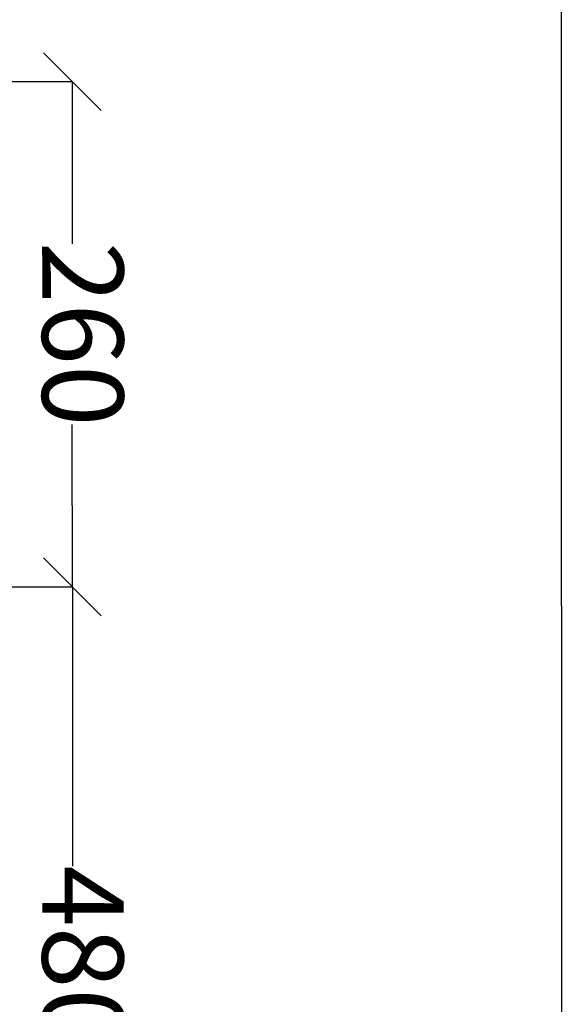
# Model space of a CAD drawing. Units: millimetres. Extents: x -7995 to -4660, y -3255 to 1460.
# Drawn here: x -4994 to -4660, y 36 to 642 of the extents above; entities that cross this region are included whole.
import ezdxf

# ---------------------------------------------------------------- set-up
doc = ezdxf.new("R2010")
doc.units = ezdxf.units.MM
doc.layers.add('ALFATEC-TEXTO', color=7, linetype='Continuous')
doc.styles.add('PDF Arial', font='arial.ttf')
doc.dimstyles.new('ALFATEC', dxfattribs={"dimscale": 0.1, "dimtxt": 0.4, "dimasz": 0.2, "dimexe": 0.15, "dimexo": 0.1, "dimgap": 0.15, "dimtad": 0, "dimtxsty": 'PDF Arial', "dimblk": 'OBLIQUE', "dimcen": -2.5, "dimclrd": 4, "dimclre": 4, "dimclrt": 256, "dimadec": 0, "dimazin": 0, "dimtfac": 1, "dimtmove": 0, "dimatfit": 3, "dimfxl": 1, "dimarcsym": 0})

# ---------------------------------------------------------------- blocks, each defined once
blk = doc.blocks.new('_OBLIQUE')
at = {"color": 0, "linetype": 'ByBlock'}
blk.add_line((-0.5, -0.5), (0.5, 0.5), dxfattribs=at)
blk = doc.blocks.new('*D91')
at = {"color": 4, "lineweight": -2, "transparency": 16777216}
for p, q in [((-5179.62494403835, 603.4842688265134), (-4962.140862981175, 603.5418042969358)), ((-4962.15586298065, 603.541800328682), (-4962.129459705326, 503.7374182893272)), ((-4962.07364299313, 292.7502434148541), (-4962.100046268454, 392.5546254542089)), ((-5157.371033539874, 292.6985774391986), (-4962.058642993655, 292.7502473831079))]:
    blk.add_line(p, q, dxfattribs=at)
at = {"layer": 'Defpoints', "color": 0, "transparency": 16777216}
for p in [(-5179.634944038, 603.4842661810109), (-4962.15586298065, 603.541800328682), (-5157.381033539524, 292.698574793696)]:
    blk.add_point(p, dxfattribs=at)
at = {"color": 4, "lineweight": -2, "transparency": 16777216, "xscale": 35.5, "yscale": 35.5, "zscale": 35.5}
for p, rotation in [((-4962.15586298065, 603.541800328682), 90.01515761307483), ((-4962.07364299313, 292.7502434148541), 270.0151576130748)]:
    blk.add_blockref('_OBLIQUE', p, dxfattribs=dict(at, rotation=rotation))
at = {"transparency": 16777216, "insert": (-4962.11475298689, 448.1460218717687), "char_height": 50, "attachment_point": 5, "rotation": 270.01515761307485, "style": 'PDF Arial'}
blk.add_mtext('260', dxfattribs=at)
blk = doc.blocks.new('*D94')
at = {"color": 4, "lineweight": -2, "transparency": 16777216}
for p, q in [((-5157.371033539874, 292.6985774391986), (-4962.058642998671, 292.7502473831066)), ((-4962.073642998146, 292.7502434148528), (-4962.028172265244, 120.8708707878615)), ((-4961.952981318236, -163.3509126418546), (-4961.998452051137, 8.528459985136648)), ((-5172.819765413552, -163.4066975046382), (-4961.937981318761, -163.3509086736009))]:
    blk.add_line(p, q, dxfattribs=at)
at = {"layer": 'Defpoints', "color": 0, "transparency": 16777216}
for p in [(-5157.381033539524, 292.698574793696), (-5172.829765413202, -163.4067001501408), (-4961.952981318236, -163.3509126418546)]:
    blk.add_point(p, dxfattribs=at)
at = {"color": 4, "lineweight": -2, "transparency": 16777216, "xscale": 35.5, "yscale": 35.5, "zscale": 35.5}
for p, rotation in [((-4962.073642998146, 292.7502434148528), 90.01515761307483), ((-4961.952981318236, -163.3509126418546), 270.0151576130748)]:
    blk.add_blockref('_OBLIQUE', p, dxfattribs=dict(at, rotation=rotation))
at = {"transparency": 16777216, "insert": (-4962.013312158191, 64.69966538649976), "char_height": 50, "attachment_point": 5, "rotation": 270.01515761307485, "style": 'PDF Arial'}
blk.add_mtext('480', dxfattribs=at)

msp = doc.modelspace()

# ---------------------------------------------------------------- linework, layer by layer
at = {"layer": 'ALFATEC-TEXTO'}
msp.add_lwpolyline([(-7993.258012020371, -3255.439911867128), (-4659.924963371701, -3254.558077740061), (-4661.172128779981, 1459.72723392206), (-7994.505177428655, 1458.845399794991)], close=True, dxfattribs=at)

# ---------------------------------------------------------------- dimensions: what is measured, and where the dimension line sits
for base, p2, text, picture, middle in [((-4962.15586298065, 603.541800328682), (-5179.634944038, 603.4842661810108), '260', '*D91', (-4962.11475298689, 448.1460218717687)), ((-4961.952981318236, -163.3509126418546), (-5172.829765413202, -163.4067001501408), '480', '*D94', (-4962.013312158191, 64.69966538649976))]:
    dim = msp.add_linear_dim(base=base, p1=(-5157.381033539523, 292.698574793696), p2=p2, angle=90.01515761307483, text=text, dimstyle='ALFATEC', override={"dimtxt": 500, "dimasz": 355, "dimpost": '<>'})
    dim.commit()
    dim.dimension.update_dxf_attribs({"geometry": picture, "text_midpoint": middle})

doc.saveas('drawing.dxf')
